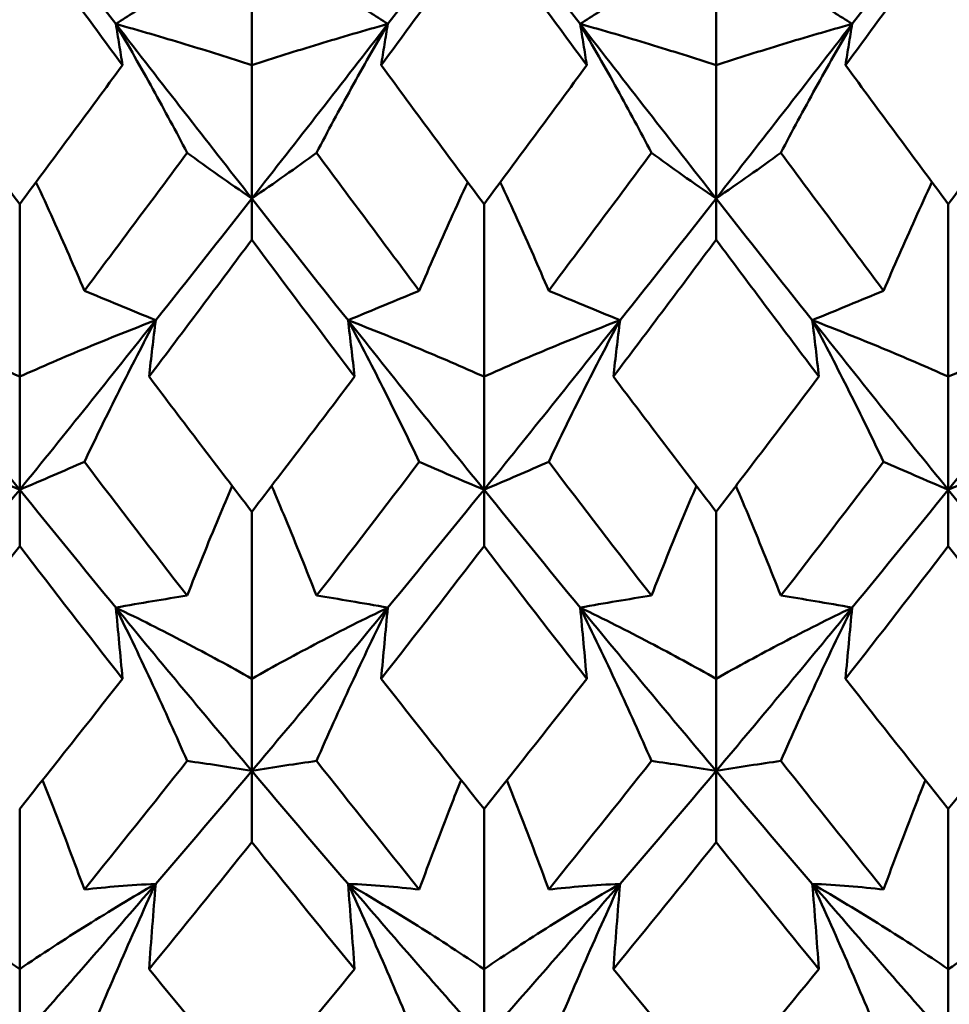
# Model space of a CAD drawing. Units: millimetres. Extents: x 6 to 588, y 6 to 414.
# Drawn here: x 371 to 373, y 126 to 128 of the extents above; entities that cross this region are included whole.
import ezdxf

# ---------------------------------------------------------------- set-up
doc = ezdxf.new("R2010")
doc.units = ezdxf.units.MM
doc.layers.add('Sichtbare Kanten(SuP)', color=7, linetype='Continuous', lineweight=50)

msp = doc.modelspace()

# ---------------------------------------------------------------- linework, layer by layer
at = {"layer": 'Sichtbare Kanten(SuP)'}
for p, q in [((371.3492, 128.829), (371.3492, 128.34)), ((372.6349, 128.829), (372.6349, 128.34)), ((371.3492, 127.9712), (371.3492, 128.34)), ((372.6349, 127.9712), (372.6349, 128.34)), ((370.7063, 127.9556), (370.7063, 127.478)), ((371.3492, 127.9712), (371.3492, 127.8569)), ((371.9921, 127.9556), (371.9921, 127.478)), ((372.6349, 127.9712), (372.6349, 127.8569)), ((373.2778, 127.9556), (373.2778, 127.478)), ((370.7063, 127.1648), (370.7063, 127.478)), ((371.9921, 127.1648), (371.9921, 127.478)), ((373.2778, 127.1648), (373.2778, 127.478)), ((370.7063, 127.1648), (370.7063, 127.0085)), ((371.9921, 127.1648), (371.9921, 127.0085)), ((373.2778, 127.1648), (373.2778, 127.0085)), ((371.3492, 127.1043), (371.3492, 126.6419)), ((372.6349, 127.1043), (372.6349, 126.6419)), ((371.3492, 126.3867), (371.3492, 126.6419)), ((372.6349, 126.3867), (372.6349, 126.6419)), ((371.3492, 126.3867), (371.3492, 126.1896)), ((372.6349, 126.3867), (372.6349, 126.1896)), ((370.7063, 126.2817), (370.7063, 125.8383)), ((371.9921, 126.2817), (371.9921, 125.8383)), ((373.2778, 126.2817), (373.2778, 125.8383)), ((370.7063, 125.6433), (370.7063, 125.8383)), ((371.9921, 125.6433), (371.9921, 125.8383)), ((373.2778, 125.6433), (373.2778, 125.8383))]:
    msp.add_line(p, q, dxfattribs=at)
for points in [[(370.7063, 128.7994), (370.6176, 128.6839), (370.5288, 128.5688), (370.4401, 128.4542)], [(370.9726, 128.4542), (370.8838, 128.5688), (370.7951, 128.6839), (370.7063, 128.7994)], [(371.9921, 128.7994), (371.9033, 128.6839), (371.8146, 128.5688), (371.7258, 128.4542)], [(372.2583, 128.4542), (372.1696, 128.5688), (372.0808, 128.6839), (371.9921, 128.7994)], [(373.2778, 128.7994), (373.189, 128.6839), (373.1003, 128.5688), (373.0115, 128.4542)], [(373.544, 128.4542), (373.4553, 128.5688), (373.3665, 128.6839), (373.2778, 128.7994)], [(370.7063, 128.728), (370.6115, 128.5981), (370.5166, 128.4688), (370.4217, 128.34)], [(370.991, 128.34), (370.8961, 128.4688), (370.8012, 128.5982), (370.7063, 128.728)], [(371.9921, 128.728), (371.8972, 128.5981), (371.8023, 128.4688), (371.7074, 128.34)], [(372.2767, 128.34), (372.1818, 128.4687), (372.087, 128.5981), (371.9921, 128.728)], [(373.2778, 128.728), (373.1829, 128.5981), (373.088, 128.4688), (372.9932, 128.34)], [(373.5624, 128.34), (373.4675, 128.4688), (373.3726, 128.5982), (373.2778, 128.728)], [(371.3492, 127.9712), (371.2237, 128.131), (371.0981, 128.2921), (370.9726, 128.4542)], [(371.7258, 128.4542), (371.6003, 128.2921), (371.4747, 128.131), (371.3492, 127.9712)], [(372.6349, 127.9712), (372.5094, 128.131), (372.3838, 128.2921), (372.2583, 128.4542)], [(373.0115, 128.4542), (372.886, 128.2921), (372.7604, 128.131), (372.6349, 127.9712)], [(370.4217, 128.34), (370.5166, 128.2112), (370.6115, 128.083), (370.7063, 127.9556)], [(370.7063, 127.9556), (370.8012, 128.0831), (370.8961, 128.2112), (370.991, 128.34)], [(371.7074, 128.34), (371.8023, 128.2113), (371.8971, 128.0831), (371.9921, 127.9556)], [(371.9921, 127.9556), (372.0869, 128.0831), (372.1818, 128.2112), (372.2767, 128.34)], [(372.9932, 128.34), (373.0881, 128.2111), (373.183, 128.083), (373.2778, 127.9556)], [(373.2778, 127.9556), (373.3727, 128.0832), (373.4676, 128.2113), (373.5624, 128.34)], [(370.8855, 127.7159), (370.9803, 127.8424), (371.0752, 127.9697), (371.1701, 128.0976)], [(371.5283, 128.0976), (371.6232, 127.9697), (371.7181, 127.8424), (371.8129, 127.7159)], [(372.1712, 127.7159), (372.2661, 127.8424), (372.3609, 127.9697), (372.4558, 128.0976)], [(372.814, 128.0976), (372.9089, 127.9697), (373.0038, 127.8424), (373.0986, 127.7159)], [(371.3492, 127.9712), (371.2604, 127.8582), (371.1717, 127.7458), (371.0829, 127.6342)], [(371.6155, 127.6342), (371.5267, 127.7458), (371.438, 127.8582), (371.3492, 127.9712)], [(372.6349, 127.9712), (372.5462, 127.8582), (372.4574, 127.7458), (372.3687, 127.6342)], [(372.9012, 127.6342), (372.8124, 127.7458), (372.7237, 127.8582), (372.6349, 127.9712)], [(371.3492, 127.8569), (371.2543, 127.7298), (371.1595, 127.6035), (371.0646, 127.478)], [(372.6349, 127.8569), (372.54, 127.7298), (372.4452, 127.6035), (372.3503, 127.478)], [(372.9195, 127.478), (372.8247, 127.6035), (372.7298, 127.7298), (372.6349, 127.8569)], [(370.7063, 127.1648), (370.5808, 127.3197), (370.4553, 127.4762), (370.3297, 127.6342)], [(371.0829, 127.6342), (370.9574, 127.4762), (370.8319, 127.3197), (370.7063, 127.1648)], [(371.9921, 127.1648), (371.8665, 127.3197), (371.741, 127.4762), (371.6155, 127.6342)], [(372.3687, 127.6342), (372.2431, 127.4762), (372.1176, 127.3197), (371.9921, 127.1648)], [(373.2778, 127.1648), (373.1522, 127.3197), (373.0267, 127.4762), (372.9012, 127.6342)], [(373.6544, 127.6342), (373.5288, 127.4762), (373.4033, 127.3197), (373.2778, 127.1648)], [(371.0646, 127.478), (371.1594, 127.3526), (371.2543, 127.228), (371.3492, 127.1043)], [(371.3492, 127.1043), (371.4441, 127.2279), (371.5389, 127.3526), (371.6338, 127.478)], [(372.3503, 127.478), (372.4451, 127.3527), (372.5399, 127.2281), (372.6349, 127.1043)], [(370.8855, 127.2422), (370.9803, 127.1178), (371.0752, 126.9943), (371.1701, 126.8719)], [(371.5283, 126.8719), (371.6232, 126.9943), (371.7181, 127.1178), (371.8129, 127.2422)], [(372.1712, 127.2422), (372.2661, 127.1178), (372.3609, 126.9943), (372.4558, 126.8719)], [(372.814, 126.8719), (372.9089, 126.9943), (373.0038, 127.1178), (373.0986, 127.2422)], [(370.7063, 127.1648), (370.6176, 127.0553), (370.5288, 126.9466), (370.4401, 126.8387)], [(370.9726, 126.8387), (370.8838, 126.9466), (370.7951, 127.0553), (370.7063, 127.1648)], [(371.9921, 127.1648), (371.9033, 127.0553), (371.8146, 126.9466), (371.7258, 126.8387)], [(372.2583, 126.8387), (372.1696, 126.9466), (372.0808, 127.0553), (371.9921, 127.1648)], [(373.2778, 127.1648), (373.189, 127.0553), (373.1003, 126.9466), (373.0115, 126.8387)], [(373.544, 126.8387), (373.4553, 126.9466), (373.3665, 127.0553), (373.2778, 127.1648)], [(370.7063, 127.0085), (370.6115, 126.8853), (370.5166, 126.7631), (370.4217, 126.6419)], [(370.991, 126.6419), (370.8961, 126.7631), (370.8012, 126.8853), (370.7063, 127.0085)], [(371.9921, 127.0085), (371.8972, 126.8853), (371.8023, 126.7631), (371.7074, 126.6419)], [(372.2767, 126.6419), (372.1818, 126.763), (372.087, 126.8852), (371.9921, 127.0085)], [(373.2778, 127.0085), (373.1829, 126.8852), (373.088, 126.763), (372.9932, 126.6419)], [(373.5624, 126.6419), (373.4675, 126.7631), (373.3726, 126.8853), (373.2778, 127.0085)], [(371.3492, 126.3867), (371.2237, 126.5355), (371.0981, 126.6862), (370.9726, 126.8387)], [(371.7258, 126.8387), (371.6003, 126.6862), (371.4747, 126.5355), (371.3492, 126.3867)], [(372.6349, 126.3867), (372.5094, 126.5355), (372.3838, 126.6862), (372.2583, 126.8387)], [(373.0115, 126.8387), (372.886, 126.6862), (372.7604, 126.5355), (372.6349, 126.3867)], [(370.7063, 126.2817), (370.8012, 126.4007), (370.8961, 126.5207), (370.991, 126.6419)], [(371.7074, 126.6419), (371.8023, 126.5208), (371.8971, 126.4007), (371.9921, 126.2817)], [(371.9921, 126.2817), (372.0869, 126.4006), (372.1817, 126.5206), (372.2767, 126.6419)], [(372.9932, 126.6419), (373.0881, 126.5206), (373.183, 126.4006), (373.2778, 126.2817)], [(373.2778, 126.2817), (373.3727, 126.4008), (373.4676, 126.5208), (373.5624, 126.6419)], [(370.8855, 126.0586), (370.9803, 126.176), (371.0752, 126.2947), (371.1701, 126.4144)], [(371.5283, 126.4144), (371.6232, 126.2947), (371.7181, 126.176), (371.8129, 126.0586)], [(372.1712, 126.0586), (372.2661, 126.176), (372.3609, 126.2947), (372.4558, 126.4144)], [(372.814, 126.4144), (372.9089, 126.2947), (373.0038, 126.176), (373.0986, 126.0586)], [(371.3492, 126.3867), (371.2604, 126.2816), (371.1717, 126.1774), (371.0829, 126.0743)], [(371.6155, 126.0743), (371.5267, 126.1774), (371.438, 126.2816), (371.3492, 126.3867)], [(372.6349, 126.3867), (372.5462, 126.2816), (372.4574, 126.1774), (372.3687, 126.0743)], [(372.9012, 126.0743), (372.8124, 126.1774), (372.7237, 126.2816), (372.6349, 126.3867)], [(371.3492, 126.1896), (371.2543, 126.0713), (371.1595, 125.9542), (371.0646, 125.8383)], [(372.6349, 126.1896), (372.5401, 126.0713), (372.4452, 125.9542), (372.3503, 125.8383)], [(372.9195, 125.8383), (372.8247, 125.9542), (372.7298, 126.0713), (372.6349, 126.1896)], [(370.7063, 125.6433), (370.5808, 125.7847), (370.4553, 125.9284), (370.3297, 126.0743)], [(371.0829, 126.0743), (370.9574, 125.9284), (370.8319, 125.7847), (370.7063, 125.6433)], [(371.9921, 125.6433), (371.8665, 125.7847), (371.741, 125.9284), (371.6155, 126.0743)], [(372.3687, 126.0743), (372.2431, 125.9284), (372.1176, 125.7847), (371.9921, 125.6433)], [(373.2778, 125.6433), (373.1522, 125.7847), (373.0267, 125.9284), (372.9012, 126.0743)], [(373.6544, 126.0743), (373.5288, 125.9284), (373.4033, 125.7847), (373.2778, 125.6433)], [(371.0646, 125.8383), (371.1594, 125.7225), (371.2543, 125.6079), (371.3492, 125.4946)], [(371.3492, 125.4946), (371.444, 125.6078), (371.5389, 125.7224), (371.6338, 125.8383)], [(372.3503, 125.8383), (372.4451, 125.7226), (372.5399, 125.608), (372.6349, 125.4946)], [(372.6349, 125.4946), (372.7299, 125.608), (372.8247, 125.7225), (372.9195, 125.8383)]]:
    msp.add_open_spline(points, degree=3, dxfattribs=at)
for points, knots in [([(370.9726, 128.4542), (371.0074, 128.4764), (371.0411, 128.4983), (371.1069, 128.5414), (371.139, 128.5628), (371.1701, 128.5838)], [-0.05792103, -0.05792103, -0.05792103, -0.05792103, -0.02902977, -0.02902977, 0, 0, 0, 0]), ([(371.7258, 128.4542), (371.6906, 128.4767), (371.6563, 128.4988), (371.5906, 128.542), (371.559, 128.5631), (371.5283, 128.5838)], [-0.05792103, -0.05792103, -0.05792103, -0.05792103, -0.0286378, -0.0286378, 0, 0, 0, 0]), ([(372.2583, 128.4542), (372.2931, 128.4764), (372.3268, 128.4982), (372.3926, 128.5414), (372.4247, 128.5628), (372.4558, 128.5838)], [-0.05792103, -0.05792103, -0.05792103, -0.05792103, -0.02904618, -0.02904618, 0, 0, 0, 0]), ([(373.0115, 128.4542), (372.9763, 128.4767), (372.9421, 128.4988), (372.8764, 128.542), (372.8448, 128.5631), (372.814, 128.5838)], [-0.05792103, -0.05792103, -0.05792103, -0.05792103, -0.02865176, -0.02865176, 0, 0, 0, 0]), ([(371.3492, 128.34), (371.2889, 128.3597), (371.2272, 128.3792), (371.1016, 128.4173), (371.0379, 128.4359), (370.9726, 128.4542)], [-0.06156923, -0.06156923, -0.06156923, -0.06156923, -0.03052001, -0.03052001, 0, 0, 0, 0]), ([(370.9726, 128.4542), (371.0079, 128.3939), (371.0421, 128.3337), (371.1078, 128.2148), (371.1394, 128.1562), (371.1701, 128.0976)], [-0.05792103, -0.05792103, -0.05792103, -0.05792103, -0.02862684, -0.02862684, 0, 0, 0, 0]), ([(370.991, 128.34), (370.988, 128.359), (370.9851, 128.378), (370.9789, 128.4161), (370.9758, 128.4351), (370.9726, 128.4542)], [-0.04871241, -0.04871241, -0.04871241, -0.04871241, -0.02435551, -0.02435551, 0, 0, 0, 0]), ([(371.3492, 128.34), (371.4094, 128.3597), (371.4711, 128.3792), (371.5967, 128.4172), (371.6605, 128.4358), (371.7258, 128.4542)], [-0.06156923, -0.06156923, -0.06156923, -0.06156923, -0.03054361, -0.03054361, 0, 0, 0, 0]), ([(371.7258, 128.4542), (371.691, 128.3947), (371.6573, 128.3353), (371.5915, 128.2165), (371.5595, 128.157), (371.5283, 128.0976)], [-0.05792103, -0.05792103, -0.05792103, -0.05792103, -0.0290351, -0.0290351, 0, 0, 0, 0]), ([(371.7074, 128.34), (371.7104, 128.359), (371.7133, 128.378), (371.7195, 128.4161), (371.7226, 128.4351), (371.7258, 128.4542)], [-0.04871241, -0.04871241, -0.04871241, -0.04871241, -0.02435561, -0.02435561, 0, 0, 0, 0]), ([(372.6349, 128.34), (372.5748, 128.3597), (372.5132, 128.3791), (372.3876, 128.4172), (372.3237, 128.4358), (372.2583, 128.4542)], [-0.06156923, -0.06156923, -0.06156923, -0.06156923, -0.03059272, -0.03059272, 0, 0, 0, 0]), ([(372.2583, 128.4542), (372.2936, 128.3939), (372.3278, 128.3337), (372.3935, 128.2149), (372.4251, 128.1562), (372.4558, 128.0976)], [-0.05792103, -0.05792103, -0.05792103, -0.05792103, -0.02864472, -0.02864472, 0, 0, 0, 0]), ([(372.2767, 128.34), (372.2738, 128.359), (372.2708, 128.378), (372.2647, 128.4161), (372.2615, 128.4351), (372.2583, 128.4542)], [-0.04871241, -0.04871241, -0.04871241, -0.04871241, -0.02435567, -0.02435567, 0, 0, 0, 0]), ([(372.6349, 128.34), (372.695, 128.3597), (372.7566, 128.3791), (372.8821, 128.4172), (372.9461, 128.4358), (373.0115, 128.4542)], [-0.06156923, -0.06156923, -0.06156923, -0.06156923, -0.03060807, -0.03060807, 0, 0, 0, 0]), ([(373.0115, 128.4542), (372.9768, 128.3947), (372.943, 128.3354), (372.8772, 128.2166), (372.8452, 128.157), (372.814, 128.0976)], [-0.05792103, -0.05792103, -0.05792103, -0.05792103, -0.02904964, -0.02904964, 0, 0, 0, 0]), ([(372.9932, 128.34), (372.9961, 128.359), (372.9991, 128.378), (373.0052, 128.4161), (373.0083, 128.4351), (373.0115, 128.4542)], [-0.04871241, -0.04871241, -0.04871241, -0.04871241, -0.02435573, -0.02435573, 0, 0, 0, 0]), ([(371.1701, 128.0976), (371.198, 128.0772), (371.2267, 128.0566), (371.2863, 128.0145), (371.3173, 127.993), (371.3492, 127.9712)], [-0.05842671, -0.05842671, -0.05842671, -0.05842671, -0.02940877, -0.02940877, 0, 0, 0, 0]), ([(371.5283, 128.0976), (371.5001, 128.077), (371.4709, 128.056), (371.4112, 128.0139), (371.3807, 127.9927), (371.3492, 127.9712)], [-0.0584267, -0.0584267, -0.0584267, -0.0584267, -0.02901441, -0.02901441, 0, 0, 0, 0]), ([(372.4558, 128.0976), (372.4837, 128.0773), (372.5124, 128.0566), (372.572, 128.0145), (372.603, 127.993), (372.6349, 127.9712)], [-0.05842671, -0.05842671, -0.05842671, -0.05842671, -0.02942751, -0.02942751, 0, 0, 0, 0]), ([(372.814, 128.0976), (372.7858, 128.077), (372.7567, 128.0561), (372.697, 128.014), (372.6664, 127.9927), (372.6349, 127.9712)], [-0.0584267, -0.0584267, -0.0584267, -0.0584267, -0.02903024, -0.02903024, 0, 0, 0, 0]), ([(370.8855, 127.7159), (370.8576, 127.7814), (370.8288, 127.847), (370.7836, 127.9471), (370.7677, 127.9818), (370.7515, 128.0164)], [-0.05842671, -0.05842671, -0.05842671, -0.05842671, -0.02939708, -0.02939708, -0.01408355, -0.01408355, -0.01408355, -0.01408355]), ([(371.8129, 127.7159), (371.8412, 127.7822), (371.8703, 127.8487), (371.9156, 127.9488), (371.9311, 127.9826), (371.9469, 128.0164)], [-0.0584267, -0.0584267, -0.0584267, -0.0584267, -0.02901955, -0.02901955, -0.01408359, -0.01408359, -0.01408359, -0.01408359]), ([(372.1712, 127.7159), (372.1433, 127.7813), (372.1146, 127.8468), (372.0693, 127.947), (372.0534, 127.9817), (372.0372, 128.0164)], [-0.05842671, -0.05842671, -0.05842671, -0.05842671, -0.02942026, -0.02942026, -0.01408355, -0.01408355, -0.01408355, -0.01408355]), ([(373.0986, 127.7159), (373.1269, 127.7821), (373.1559, 127.8484), (373.2012, 127.9486), (373.2168, 127.9825), (373.2326, 128.0164)], [-0.0584267, -0.0584267, -0.0584267, -0.0584267, -0.02907576, -0.02907576, -0.01408359, -0.01408359, -0.01408359, -0.01408359]), ([(371.6338, 127.478), (371.6309, 127.4818), (371.6281, 127.4856), (371.5331, 127.6112), (371.4411, 127.7337), (371.3492, 127.8569)], [6.3222493, 6.3222493, 6.3222493, 6.3222493, 6.32373097, 6.32373097, 6.3711633, 6.3711633, 6.3711633, 6.3711633]), ([(371.0829, 127.6342), (371.0477, 127.6487), (371.0134, 127.6628), (370.9477, 127.69), (370.9161, 127.7031), (370.8855, 127.7159)], [-0.05792103, -0.05792103, -0.05792103, -0.05792103, -0.02861568, -0.02861568, 0, 0, 0, 0]), ([(371.6155, 127.6342), (371.6502, 127.6485), (371.684, 127.6624), (371.7498, 127.6896), (371.7818, 127.7029), (371.8129, 127.7159)], [-0.05792103, -0.05792103, -0.05792103, -0.05792103, -0.02902977, -0.02902977, 0, 0, 0, 0]), ([(372.3687, 127.6342), (372.3334, 127.6487), (372.2992, 127.6628), (372.2335, 127.69), (372.2019, 127.7031), (372.1712, 127.7159)], [-0.05792103, -0.05792103, -0.05792103, -0.05792103, -0.0286378, -0.0286378, 0, 0, 0, 0]), ([(372.9012, 127.6342), (372.9359, 127.6485), (372.9696, 127.6624), (373.0354, 127.6896), (373.0675, 127.7029), (373.0986, 127.7159)], [-0.05792102, -0.05792102, -0.05792102, -0.05792102, -0.02909339, -0.02909339, 0, 0, 0, 0]), ([(370.7063, 127.478), (370.6459, 127.5051), (370.5839, 127.5318), (370.4583, 127.5839), (370.3948, 127.6092), (370.3297, 127.6342)], [-0.06156922, -0.06156922, -0.06156922, -0.06156922, -0.03040288, -0.03040288, 0, 0, 0, 0]), ([(370.7063, 127.478), (370.7668, 127.5051), (370.8287, 127.5318), (370.9543, 127.5838), (371.0178, 127.6092), (371.0829, 127.6342)], [-0.06156923, -0.06156923, -0.06156923, -0.06156923, -0.03044184, -0.03044184, 0, 0, 0, 0]), ([(371.0829, 127.6342), (371.0481, 127.5689), (371.0144, 127.5036), (370.9486, 127.373), (370.9166, 127.3075), (370.8855, 127.2422)], [-0.05792103, -0.05792103, -0.05792103, -0.05792103, -0.02901206, -0.02901206, 0, 0, 0, 0]), ([(371.0646, 127.478), (371.0675, 127.504), (371.0705, 127.5301), (371.0766, 127.5821), (371.0797, 127.6081), (371.0829, 127.6342)], [-0.04871241, -0.04871241, -0.04871241, -0.04871241, -0.02435541, -0.02435541, 0, 0, 0, 0]), ([(371.9921, 127.478), (371.9318, 127.505), (371.87, 127.5316), (371.7445, 127.5837), (371.6807, 127.6091), (371.6155, 127.6342)], [-0.06156923, -0.06156923, -0.06156923, -0.06156923, -0.03052001, -0.03052001, 0, 0, 0, 0]), ([(371.6155, 127.6342), (371.6507, 127.568), (371.6849, 127.5019), (371.7507, 127.3712), (371.7822, 127.3067), (371.8129, 127.2422)], [-0.05792103, -0.05792103, -0.05792103, -0.05792103, -0.02862684, -0.02862684, 0, 0, 0, 0]), ([(371.6338, 127.478), (371.6309, 127.504), (371.6279, 127.5301), (371.6218, 127.5821), (371.6187, 127.6081), (371.6155, 127.6342)], [-0.04871241, -0.04871241, -0.04871241, -0.04871241, -0.02435551, -0.02435551, 0, 0, 0, 0]), ([(371.9921, 127.478), (372.0523, 127.505), (372.114, 127.5316), (372.2396, 127.5837), (372.3033, 127.6091), (372.3687, 127.6342)], [-0.06156923, -0.06156923, -0.06156923, -0.06156923, -0.03054361, -0.03054361, 0, 0, 0, 0]), ([(372.3687, 127.6342), (372.3339, 127.5689), (372.3001, 127.5037), (372.2343, 127.3731), (372.2023, 127.3076), (372.1712, 127.2422)], [-0.05792103, -0.05792103, -0.05792103, -0.05792103, -0.0290351, -0.0290351, 0, 0, 0, 0]), ([(372.3503, 127.478), (372.3532, 127.504), (372.3562, 127.5301), (372.3623, 127.5821), (372.3654, 127.6081), (372.3687, 127.6342)], [-0.04871241, -0.04871241, -0.04871241, -0.04871241, -0.02435561, -0.02435561, 0, 0, 0, 0]), ([(372.9195, 127.478), (372.9166, 127.504), (372.9136, 127.5301), (372.9075, 127.5821), (372.9044, 127.6081), (372.9012, 127.6342)], [-0.04871241, -0.04871241, -0.04871241, -0.04871241, -0.0243561, -0.0243561, 0, 0, 0, 0]), ([(373.2778, 127.478), (373.2181, 127.5048), (373.1569, 127.5312), (373.0314, 127.5832), (372.9671, 127.6089), (372.9012, 127.6342)], [-0.06156924, -0.06156924, -0.06156924, -0.06156924, -0.03080324, -0.03080324, 0, 0, 0, 0]), ([(372.9012, 127.6342), (372.9363, 127.5682), (372.9705, 127.5022), (373.0362, 127.3715), (373.0679, 127.3068), (373.0986, 127.2422)], [-0.05792103, -0.05792103, -0.05792103, -0.05792103, -0.02869375, -0.02869375, 0, 0, 0, 0]), ([(373.2778, 127.478), (373.3375, 127.5048), (373.3987, 127.5312), (373.5242, 127.5832), (373.5885, 127.6089), (373.6544, 127.6342)], [-0.06156924, -0.06156924, -0.06156924, -0.06156924, -0.03080324, -0.03080324, 0, 0, 0, 0]), ([(372.6349, 127.1043), (372.6594, 127.1361), (372.6838, 127.1681), (372.7787, 127.2923), (372.8492, 127.385), (372.9195, 127.478)], [0.57936691, 0.57936691, 0.57936691, 0.57936691, 0.59196757, 0.59196757, 0.62828094, 0.62828094, 0.62828094, 0.62828094]), ([(370.5272, 127.2422), (370.5551, 127.23), (370.5839, 127.2175), (370.6435, 127.1917), (370.6745, 127.1784), (370.7063, 127.1648)], [-0.05842671, -0.05842671, -0.05842671, -0.05842671, -0.02937775, -0.02937775, 0, 0, 0, 0]), ([(370.8855, 127.2422), (370.8572, 127.2298), (370.828, 127.2171), (370.7683, 127.1914), (370.7378, 127.1783), (370.7063, 127.1648)], [-0.0584267, -0.0584267, -0.0584267, -0.0584267, -0.02898878, -0.02898878, 0, 0, 0, 0]), ([(371.8129, 127.2422), (371.8408, 127.23), (371.8696, 127.2175), (371.9292, 127.1917), (371.9601, 127.1785), (371.9921, 127.1648)], [-0.05842671, -0.05842671, -0.05842671, -0.05842671, -0.02940877, -0.02940877, 0, 0, 0, 0]), ([(372.1712, 127.2422), (372.1429, 127.2298), (372.1138, 127.2172), (372.0541, 127.1914), (372.0235, 127.1783), (371.9921, 127.1648)], [-0.0584267, -0.0584267, -0.0584267, -0.0584267, -0.02901441, -0.02901441, 0, 0, 0, 0]), ([(373.0986, 127.2422), (373.1265, 127.23), (373.1551, 127.2176), (373.2148, 127.1918), (373.2458, 127.1785), (373.2778, 127.1648)], [-0.05842671, -0.05842671, -0.05842671, -0.05842671, -0.02947888, -0.02947888, 0, 0, 0, 0]), ([(373.4569, 127.2422), (373.4287, 127.2298), (373.3996, 127.2172), (373.3399, 127.1914), (373.3093, 127.1783), (373.2778, 127.1648)], [-0.0584267, -0.0584267, -0.0584267, -0.0584267, -0.02907576, -0.02907576, 0, 0, 0, 0]), ([(371.1701, 126.8719), (371.1984, 126.944), (371.2275, 127.0161), (371.2697, 127.1173), (371.282, 127.1465), (371.2945, 127.1757)], [-0.0584267, -0.0584267, -0.0584267, -0.0584267, -0.02899732, -0.02899732, -0.01709731, -0.01709731, -0.01709731, -0.01709731]), ([(371.5283, 126.8719), (371.5004, 126.943), (371.4717, 127.0141), (371.4295, 127.1154), (371.4168, 127.1455), (371.4039, 127.1757)], [-0.05842671, -0.05842671, -0.05842671, -0.05842671, -0.02939708, -0.02939708, -0.01709724, -0.01709724, -0.01709724, -0.01709724]), ([(372.4558, 126.8719), (372.484, 126.9438), (372.5131, 127.0157), (372.5553, 127.117), (372.5677, 127.1463), (372.5802, 127.1757)], [-0.0584267, -0.0584267, -0.0584267, -0.0584267, -0.02907576, -0.02907576, -0.0170973, -0.0170973, -0.0170973, -0.0170973]), ([(372.814, 126.8719), (372.7862, 126.9428), (372.7575, 127.0137), (372.7154, 127.115), (372.7026, 127.1453), (372.6896, 127.1757)], [-0.05842671, -0.05842671, -0.05842671, -0.05842671, -0.02947888, -0.02947888, -0.01709723, -0.01709723, -0.01709723, -0.01709723]), ([(370.9726, 126.8387), (371.0074, 126.8451), (371.0412, 126.851), (371.107, 126.862), (371.139, 126.8671), (371.1701, 126.8719)], [-0.05792103, -0.05792103, -0.05792103, -0.05792103, -0.02900321, -0.02900321, 0, 0, 0, 0]), ([(371.7258, 126.8387), (371.6905, 126.8452), (371.6563, 126.8511), (371.5906, 126.8621), (371.559, 126.8672), (371.5283, 126.8719)], [-0.05792103, -0.05792103, -0.05792103, -0.05792103, -0.02861568, -0.02861568, 0, 0, 0, 0]), ([(372.2583, 126.8387), (372.293, 126.8451), (372.3267, 126.8509), (372.3925, 126.862), (372.4246, 126.8671), (372.4558, 126.8719)], [-0.05792102, -0.05792102, -0.05792102, -0.05792102, -0.02909339, -0.02909339, 0, 0, 0, 0]), ([(373.0115, 126.8387), (372.9763, 126.8451), (372.9422, 126.8511), (372.8764, 126.8621), (372.8448, 126.8672), (372.814, 126.8719)], [-0.05792103, -0.05792103, -0.05792103, -0.05792103, -0.02869375, -0.02869375, 0, 0, 0, 0]), ([(371.3492, 126.6419), (371.2887, 126.676), (371.2267, 126.7097), (371.1011, 126.7754), (371.0376, 126.8073), (370.9726, 126.8387)], [-0.06156922, -0.06156922, -0.06156922, -0.06156922, -0.03040288, -0.03040288, 0, 0, 0, 0]), ([(370.9726, 126.8387), (371.0079, 126.7672), (371.0422, 126.6955), (371.1079, 126.5541), (371.1394, 126.4843), (371.1701, 126.4144)], [-0.05792104, -0.05792104, -0.05792104, -0.05792104, -0.02859723, -0.02859723, 0, 0, 0, 0]), ([(370.991, 126.6419), (370.988, 126.6747), (370.9851, 126.7075), (370.9789, 126.7731), (370.9758, 126.8059), (370.9726, 126.8387)], [-0.04871241, -0.04871241, -0.04871241, -0.04871241, -0.02435525, -0.02435525, 0, 0, 0, 0]), ([(371.3492, 126.6419), (371.4096, 126.676), (371.4715, 126.7097), (371.5971, 126.7753), (371.6607, 126.8073), (371.7258, 126.8387)], [-0.06156923, -0.06156923, -0.06156923, -0.06156923, -0.03044184, -0.03044184, 0, 0, 0, 0]), ([(371.7258, 126.8387), (371.691, 126.7682), (371.6572, 126.6976), (371.5914, 126.5562), (371.5594, 126.4853), (371.5283, 126.4144)], [-0.05792103, -0.05792103, -0.05792103, -0.05792103, -0.02901206, -0.02901206, 0, 0, 0, 0]), ([(371.7074, 126.6419), (371.7104, 126.6747), (371.7133, 126.7075), (371.7195, 126.7731), (371.7226, 126.8059), (371.7258, 126.8387)], [-0.04871241, -0.04871241, -0.04871241, -0.04871241, -0.02435541, -0.02435541, 0, 0, 0, 0]), ([(372.2767, 126.6419), (372.2738, 126.6747), (372.2708, 126.7075), (372.2647, 126.7731), (372.2615, 126.8059), (372.2583, 126.8387)], [-0.04871241, -0.04871241, -0.04871241, -0.04871241, -0.0243561, -0.0243561, 0, 0, 0, 0]), ([(372.6349, 126.6419), (372.5752, 126.6756), (372.514, 126.7089), (372.3885, 126.7745), (372.3242, 126.8069), (372.2583, 126.8387)], [-0.06156924, -0.06156924, -0.06156924, -0.06156924, -0.03080324, -0.03080324, 0, 0, 0, 0]), ([(372.2583, 126.8387), (372.2935, 126.7674), (372.3276, 126.696), (372.3934, 126.5546), (372.425, 126.4845), (372.4558, 126.4144)], [-0.05792103, -0.05792103, -0.05792103, -0.05792103, -0.02869375, -0.02869375, 0, 0, 0, 0]), ([(372.6349, 126.6419), (372.6946, 126.6756), (372.7558, 126.7089), (372.8813, 126.7745), (372.9456, 126.8069), (373.0115, 126.8387)], [-0.06156924, -0.06156924, -0.06156924, -0.06156924, -0.03080324, -0.03080324, 0, 0, 0, 0]), ([(373.0115, 126.8387), (372.9768, 126.7684), (372.9431, 126.698), (372.8773, 126.5566), (372.8452, 126.4855), (372.814, 126.4144)], [-0.05792102, -0.05792102, -0.05792102, -0.05792102, -0.02909339, -0.02909339, 0, 0, 0, 0]), ([(372.9932, 126.6419), (372.9961, 126.6747), (372.9991, 126.7075), (373.0052, 126.7731), (373.0083, 126.8059), (373.0115, 126.8387)], [-0.04871241, -0.04871241, -0.04871241, -0.04871241, -0.0243561, -0.0243561, 0, 0, 0, 0]), ([(371.1701, 126.4144), (371.198, 126.4105), (371.2268, 126.4063), (371.2864, 126.3971), (371.3173, 126.3921), (371.3492, 126.3867)], [-0.05842671, -0.05842671, -0.05842671, -0.05842671, -0.02937775, -0.02937775, 0, 0, 0, 0]), ([(371.5283, 126.4144), (371.5, 126.4105), (371.4709, 126.4062), (371.4112, 126.397), (371.3807, 126.3921), (371.3492, 126.3867)], [-0.0584267, -0.0584267, -0.0584267, -0.0584267, -0.02898878, -0.02898878, 0, 0, 0, 0]), ([(372.4558, 126.4144), (372.4836, 126.4105), (372.5123, 126.4063), (372.5719, 126.3971), (372.6029, 126.3921), (372.6349, 126.3867)], [-0.05842671, -0.05842671, -0.05842671, -0.05842671, -0.02947888, -0.02947888, 0, 0, 0, 0]), ([(372.814, 126.4144), (372.7858, 126.4105), (372.7567, 126.4062), (372.6971, 126.397), (372.6665, 126.3921), (372.6349, 126.3867)], [-0.0584267, -0.0584267, -0.0584267, -0.0584267, -0.02907576, -0.02907576, 0, 0, 0, 0]), ([(370.8855, 126.0586), (370.8575, 126.1348), (370.8287, 126.2111), (370.7894, 126.312), (370.7797, 126.3368), (370.7699, 126.3615)], [-0.05842671, -0.05842671, -0.05842671, -0.05842671, -0.0293571, -0.0293571, -0.01991231, -0.01991231, -0.01991231, -0.01991231]), ([(371.8129, 126.0586), (371.8411, 126.1356), (371.8702, 126.2125), (371.9096, 126.3135), (371.919, 126.3375), (371.9285, 126.3615)], [-0.0584267, -0.0584267, -0.0584267, -0.0584267, -0.02907576, -0.02907576, -0.01991237, -0.01991237, -0.01991237, -0.01991237]), ([(372.1712, 126.0586), (372.1434, 126.1345), (372.1147, 126.2104), (372.0754, 126.3114), (372.0655, 126.3364), (372.0556, 126.3615)], [-0.05842671, -0.05842671, -0.05842671, -0.05842671, -0.02947888, -0.02947888, -0.01991228, -0.01991228, -0.01991228, -0.01991228]), ([(373.0986, 126.0586), (373.1269, 126.1356), (373.1559, 126.2126), (373.1953, 126.3135), (373.2047, 126.3375), (373.2143, 126.3615)], [-0.0584267, -0.0584267, -0.0584267, -0.0584267, -0.02907434, -0.02907434, -0.01991237, -0.01991237, -0.01991237, -0.01991237]), ([(371.6338, 125.8383), (371.6309, 125.8418), (371.6281, 125.8453), (371.5331, 125.9614), (371.4411, 126.075), (371.3492, 126.1896)], [6.3222493, 6.3222493, 6.3222493, 6.3222493, 6.32373097, 6.32373097, 6.3711633, 6.3711633, 6.3711633, 6.3711633]), ([(370.7063, 125.8383), (370.6455, 125.8795), (370.583, 125.9202), (370.4574, 125.9988), (370.3943, 126.0369), (370.3297, 126.0743)], [-0.06156921, -0.06156921, -0.06156921, -0.06156921, -0.03019646, -0.03019646, 0, 0, 0, 0]), ([(370.7063, 125.8383), (370.7671, 125.8794), (370.8294, 125.92), (370.955, 125.9987), (371.0182, 126.0368), (371.0829, 126.0743)], [-0.06156922, -0.06156922, -0.06156922, -0.06156922, -0.03026749, -0.03026749, 0, 0, 0, 0]), ([(371.0829, 126.0743), (371.0481, 125.9989), (371.0143, 125.9234), (370.9485, 125.7724), (370.9165, 125.6967), (370.8855, 125.6211)], [-0.05792103, -0.05792103, -0.05792103, -0.05792103, -0.02897231, -0.02897231, 0, 0, 0, 0]), ([(371.0829, 126.0743), (371.0476, 126.0725), (371.0133, 126.0703), (370.9476, 126.065), (370.9161, 126.062), (370.8855, 126.0586)], [-0.05792104, -0.05792104, -0.05792104, -0.05792104, -0.02857753, -0.02857753, 0, 0, 0, 0]), ([(371.0646, 125.8383), (371.0675, 125.8776), (371.0705, 125.917), (371.0766, 125.9956), (371.0797, 126.035), (371.0829, 126.0743)], [-0.04871241, -0.04871241, -0.04871241, -0.04871241, -0.02435507, -0.02435507, 0, 0, 0, 0]), ([(371.6338, 125.8383), (371.6309, 125.8776), (371.6279, 125.917), (371.6218, 125.9956), (371.6187, 126.035), (371.6155, 126.0743)], [-0.04871241, -0.04871241, -0.04871241, -0.04871241, -0.0243561, -0.0243561, 0, 0, 0, 0]), ([(371.6155, 126.0743), (371.6502, 126.0726), (371.6839, 126.0704), (371.7496, 126.0651), (371.7817, 126.062), (371.8129, 126.0586)], [-0.05792102, -0.05792102, -0.05792102, -0.05792102, -0.02909339, -0.02909339, 0, 0, 0, 0]), ([(371.9921, 125.8383), (371.9323, 125.8787), (371.8712, 125.9186), (371.7456, 125.9973), (371.6813, 126.0361), (371.6155, 126.0743)], [-0.06156924, -0.06156924, -0.06156924, -0.06156924, -0.03080324, -0.03080324, 0, 0, 0, 0]), ([(371.6155, 126.0743), (371.6506, 125.9982), (371.6848, 125.922), (371.7505, 125.7709), (371.7822, 125.696), (371.8129, 125.6211)], [-0.05792103, -0.05792103, -0.05792103, -0.05792103, -0.02869375, -0.02869375, 0, 0, 0, 0]), ([(371.9921, 125.8383), (372.0518, 125.8787), (372.113, 125.9186), (372.2385, 125.9973), (372.3028, 126.0361), (372.3687, 126.0743)], [-0.06156924, -0.06156924, -0.06156924, -0.06156924, -0.03080324, -0.03080324, 0, 0, 0, 0]), ([(372.3687, 126.0743), (372.334, 125.9992), (372.3003, 125.9241), (372.2345, 125.773), (372.2024, 125.6971), (372.1712, 125.6211)], [-0.05792102, -0.05792102, -0.05792102, -0.05792102, -0.02909339, -0.02909339, 0, 0, 0, 0]), ([(372.3687, 126.0743), (372.3335, 126.0725), (372.2993, 126.0703), (372.2336, 126.065), (372.2019, 126.062), (372.1712, 126.0586)], [-0.05792103, -0.05792103, -0.05792103, -0.05792103, -0.02869375, -0.02869375, 0, 0, 0, 0]), ([(372.3503, 125.8383), (372.3532, 125.8776), (372.3562, 125.917), (372.3623, 125.9956), (372.3654, 126.035), (372.3687, 126.0743)], [-0.04871241, -0.04871241, -0.04871241, -0.04871241, -0.0243561, -0.0243561, 0, 0, 0, 0]), ([(372.9012, 126.0743), (372.9364, 125.9982), (372.9705, 125.922), (373.0362, 125.7709), (373.0679, 125.696), (373.0986, 125.6211)], [-0.05792103, -0.05792103, -0.05792103, -0.05792103, -0.0286923, -0.0286923, 0, 0, 0, 0]), ([(373.2778, 125.8383), (373.218, 125.8787), (373.1568, 125.9186), (373.0313, 125.9973), (372.967, 126.0361), (372.9012, 126.0743)], [-0.06156924, -0.06156924, -0.06156924, -0.06156924, -0.03079664, -0.03079664, 0, 0, 0, 0]), ([(372.9195, 125.8383), (372.9166, 125.8776), (372.9136, 125.917), (372.9075, 125.9956), (372.9044, 126.035), (372.9012, 126.0743)], [-0.04871241, -0.04871241, -0.04871241, -0.04871241, -0.02435609, -0.02435609, 0, 0, 0, 0]), ([(372.9012, 126.0743), (372.9359, 126.0726), (372.9696, 126.0704), (373.0354, 126.0651), (373.0675, 126.062), (373.0986, 126.0586)], [-0.05792102, -0.05792102, -0.05792102, -0.05792102, -0.02909191, -0.02909191, 0, 0, 0, 0]), ([(373.2778, 125.8383), (373.3375, 125.8787), (373.3987, 125.9186), (373.5242, 125.9973), (373.5885, 126.0361), (373.6544, 126.0743)], [-0.06156924, -0.06156924, -0.06156924, -0.06156924, -0.03079664, -0.03079664, 0, 0, 0, 0])]:
    msp.add_open_spline(points, degree=3, knots=knots, dxfattribs=at)

doc.saveas('drawing.dxf')
